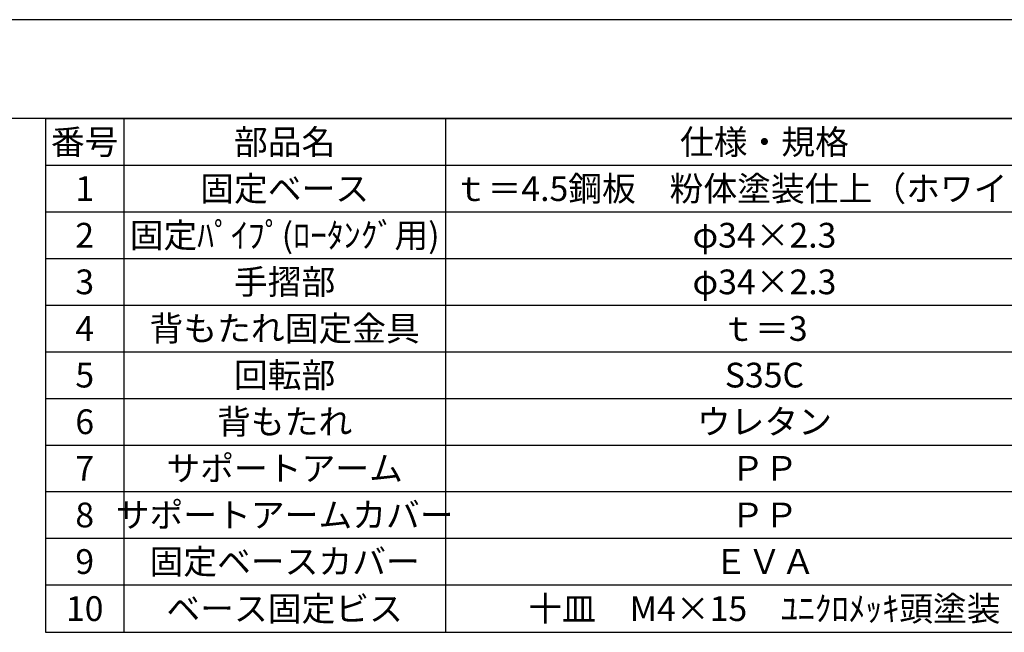
# Model space of a CAD drawing. Extents: x 0 to 4200, y 0 to 2970.
# Drawn here: x 2655 to 3649, y 2351 to 2970 of the extents above; entities that cross this region are included whole.
import ezdxf
from ezdxf.enums import TextEntityAlignment as Align

# ---------------------------------------------------------------- set-up
doc = ezdxf.new("R2010")
doc.units = 0
doc.header["$LTSCALE"] = 0.3
doc.layers.get('DEFPOINTS').update_dxf_attribs({"linetype": 'CONTINUOUS'})
doc.layers.add('TEXT', color=7, linetype='CONTINUOUS')
doc.layers.add('TITLE', color=7, linetype='CONTINUOUS')
doc.styles.get("Standard").update_dxf_attribs({"font": 'romans.shx', "bigfont": 'bigfont.shx'})

msp = doc.modelspace()

# ---------------------------------------------------------------- linework, layer by layer
at = {"layer": 'DEFPOINTS'}
msp.add_line((4200, 2970), (0, 2970), dxfattribs=at)
at = {"layer": 'TEXT'}
for p, q in [((2680.73, 2870), (4088.75, 2870)), ((2680.73, 2870), (2680.73, 2351.09)), ((2759.92, 2870), (2759.92, 2351.09)), ((3084.37, 2870), (3084.37, 2351.09)), ((2680.73, 2822.87), (4088.75, 2822.87)), ((2680.73, 2775.78), (4088.75, 2775.78)), ((2680.73, 2728.68), (4088.75, 2728.68)), ((2680.73, 2681.59), (4088.75, 2681.59)), ((2680.73, 2634.49), (4088.75, 2634.49)), ((2680.73, 2587.39), (4088.75, 2587.39)), ((2680.73, 2540.3), (4088.75, 2540.3)), ((2680.73, 2493.2), (4088.75, 2493.2)), ((2680.73, 2446.1), (4088.75, 2446.1)), ((2680.73, 2399.01), (4088.75, 2399.01)), ((2680.73, 2351.09), (4088.75, 2351.09))]:
    msp.add_line(p, q, dxfattribs=at)
at = {"layer": 'TITLE'}
msp.add_line((4088.75, 2870), (250, 2870), dxfattribs=at)

# ---------------------------------------------------------------- texts
at = {"layer": 'TEXT'}
for s, p in [('部品名', (2922.14, 2846.44)), ('仕様・規格', (3406.47, 2846.44)), ('番号', (2720.32, 2846.44)), ('固定ベース', (2922.14, 2799.33)), ('ｔ＝4.5鋼板\u3000粉体塗装仕上（ホワイト）', (3406.47, 2799.33)), ('1', (2720.32, 2799.33)), ('2', (2720.32, 2752.23)), ('固定ﾊﾟｲﾌﾟ(ﾛｰﾀﾝｸﾞ用)', (2922.14, 2752.23)), ('φ34×2.3', (3406.47, 2752.23)), ('3', (2720.32, 2705.13)), ('手摺部', (2922.14, 2705.13)), ('φ34×2.3', (3406.47, 2705.13)), ('背もたれ固定金具', (2922.14, 2658.04)), ('4', (2720.32, 2658.04)), ('ｔ＝3', (3406.47, 2658.04)), ('回転部', (2922.14, 2610.94)), ('5', (2720.32, 2610.94)), ('S35C', (3406.47, 2610.94)), ('6', (2720.32, 2563.84)), ('背もたれ', (2922.14, 2563.84)), ('ウレタン', (3406.47, 2563.84)), ('7', (2720.32, 2516.75)), ('サポートアーム', (2922.14, 2516.75)), ('ＰＰ', (3406.47, 2516.75)), ('サポートアームカバー', (2922.14, 2469.65)), ('8', (2720.32, 2469.65)), ('ＰＰ', (3406.47, 2469.65)), ('9', (2720.32, 2422.56)), ('固定ベースカバー', (2922.14, 2422.56)), ('ＥＶＡ', (3406.47, 2422.56)), ('10', (2720.32, 2375.05)), ('ベース固定ビス', (2922.14, 2375.05)), ('十皿\u3000M4×15\u3000ﾕﾆｸﾛﾒｯｷ頭塗装', (3406.47, 2375.05))]:
    msp.add_text(s, height=25, dxfattribs=at).set_placement(p, align=Align.MIDDLE_CENTER)

doc.saveas('drawing.dxf')
